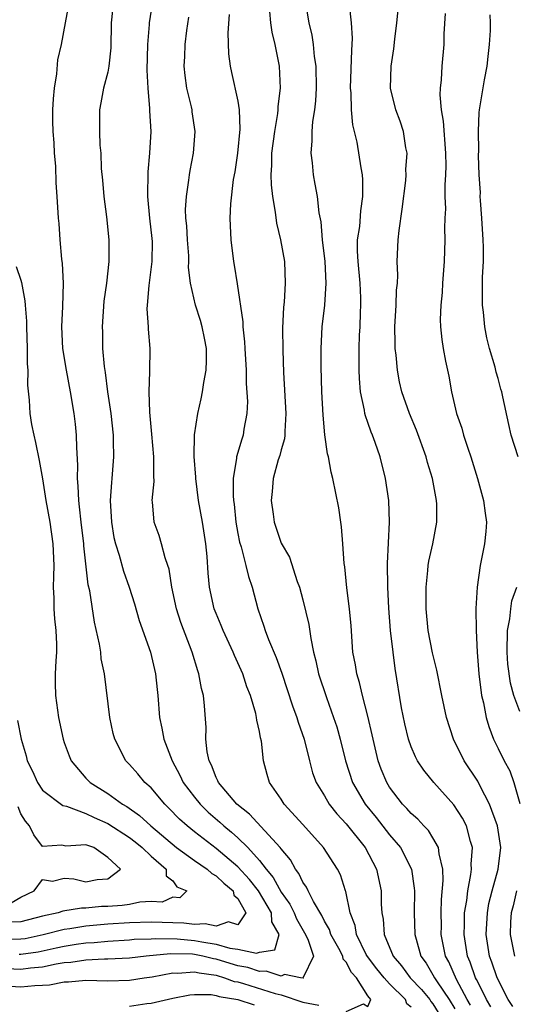
# Model space of a CAD drawing. Units: inches. Extents: x 2544000 to 2547000, y 1560000 to 1562350.
# Drawn here: x 2544605 to 2544651, y 1561753 to 1561843 of the extents above; entities that cross this region are included whole.
import ezdxf

# ---------------------------------------------------------------- set-up
doc = ezdxf.new("R2010")
doc.units = ezdxf.units.IN
doc.header["$MEASUREMENT"] = 0
doc.layers.add('LD25441560_2ft', color=55, linetype='Continuous')

msp = doc.modelspace()

# ---------------------------------------------------------------- linework, layer by layer
at = {"layer": 'LD25441560_2ft'}
for points, elevation in [([(2544635, 1561751.9), (2544636.594, 1561752.594), (2544637, 1561752.363), (2544637.282, 1561753), (2544637, 1561753.334), (2544635.956, 1561755), (2544635.5, 1561755.5), (2544635, 1561756.452), (2544634.725, 1561756.725), (2544634.677, 1561757), (2544634.313, 1561757.687), (2544633.581, 1561759), (2544633.442, 1561759.442), (2544633, 1561760.228), (2544632.751, 1561760.751), (2544631.973, 1561762.027), (2544631.492, 1561763), (2544631.345, 1561763.345), (2544631, 1561763.797), (2544630.624, 1561764.624), (2544630.316, 1561765), (2544629.856, 1561765.856), (2544629, 1561766.874), (2544628.912, 1561767), (2544626.093, 1561770.093), (2544624.912, 1561771), (2544623.212, 1561773), (2544623.162, 1561773.162), (2544623, 1561773.448), (2544622.58, 1561774.58), (2544622.353, 1561775), (2544622.175, 1561775.825), (2544622.062, 1561777), (2544622.074, 1561778.074), (2544621.939, 1561780.061), (2544621.84, 1561781), (2544621.656, 1561781.656), (2544621.416, 1561783), (2544621.299, 1561783.299), (2544620.805, 1561785), (2544619.748, 1561787.748), (2544619.343, 1561789), (2544618.909, 1561791), (2544618.662, 1561792.662), (2544618.559, 1561793), (2544618.308, 1561793.692), (2544617.977, 1561795), (2544617.747, 1561795.747), (2544617.288, 1561797), (2544617.132, 1561798.868), (2544617.109, 1561799), (2544617.276, 1561800.724), (2544617.246, 1561801.246), (2544617.27, 1561803), (2544617.086, 1561805.086), (2544616.878, 1561807.122), (2544616.827, 1561809), (2544616.888, 1561810.888), (2544616.915, 1561813), (2544616.775, 1561814.775), (2544616.774, 1561815), (2544616.654, 1561816.654), (2544616.668, 1561817), (2544616.812, 1561818.813), (2544617.111, 1561821), (2544617.131, 1561822.869), (2544617.117, 1561823.117), (2544616.897, 1561825), (2544616.688, 1561827), (2544616.721, 1561829.279), (2544616.889, 1561831), (2544617.004, 1561833), (2544616.898, 1561834.898), (2544616.898, 1561835.102), (2544616.718, 1561837), (2544616.648, 1561838.648), (2544616.716, 1561841), (2544616.86, 1561842.86), (2544616.86, 1561843), (2544617.191, 1561845.191)], 7366), ([(2544613.547, 1561845), (2544613.329, 1561843), (2544613.29, 1561840.71), (2544613.099, 1561839), (2544613, 1561838.474), (2544612.603, 1561837), (2544612.371, 1561835.629), (2544612.237, 1561835), (2544612.257, 1561834.257), (2544612.242, 1561833), (2544612.278, 1561831.722), (2544612.366, 1561831), (2544612.403, 1561829.597), (2544612.517, 1561828.517), (2544612.637, 1561827), (2544612.885, 1561825.115), (2544613.117, 1561823), (2544613.119, 1561821), (2544612.881, 1561819), (2544612.642, 1561817.358), (2544612.49, 1561815), (2544612.516, 1561814.516), (2544612.537, 1561813), (2544612.673, 1561811.327), (2544612.768, 1561810.768), (2544612.996, 1561809), (2544613.286, 1561807), (2544613.492, 1561805), (2544613.52, 1561804.48), (2544613.54, 1561803), (2544613.385, 1561801), (2544613.344, 1561800.656), (2544613.242, 1561799), (2544613.342, 1561797), (2544613.581, 1561795.581), (2544613.706, 1561795), (2544614.049, 1561793.951), (2544614.463, 1561792.463), (2544614.991, 1561791), (2544615.468, 1561789.468), (2544615.918, 1561787.919), (2544616.956, 1561785), (2544617.417, 1561783), (2544617.554, 1561781.554), (2544617.623, 1561781), (2544617.779, 1561779), (2544618.005, 1561778.005), (2544618.169, 1561777), (2544618.934, 1561775), (2544619.665, 1561773.666), (2544619.962, 1561773), (2544621, 1561771.641), (2544621.517, 1561771), (2544622.272, 1561770.272), (2544623.355, 1561769.355), (2544623.718, 1561769), (2544624.419, 1561768.419), (2544625, 1561767.893), (2544625.916, 1561767), (2544627, 1561765.805), (2544627.615, 1561765), (2544628.255, 1561764.256), (2544629, 1561762.879), (2544629.795, 1561761.795), (2544630.186, 1561761), (2544630.418, 1561760.418), (2544631.151, 1561759.151), (2544631.45, 1561758.55), (2544631.984, 1561757), (2544631.04, 1561755.04), (2544631.07, 1561755), (2544631.021, 1561754.979), (2544630.786, 1561755), (2544629.298, 1561755.299), (2544629, 1561755.136), (2544627.622, 1561755.623), (2544627, 1561755.564), (2544625.934, 1561755.934), (2544625, 1561756.105), (2544624.304, 1561756.304), (2544623, 1561756.724), (2544622.757, 1561756.757), (2544621.782, 1561757), (2544621, 1561757.154), (2544620.832, 1561757.168), (2544618.786, 1561757.214), (2544616.559, 1561757), (2544615, 1561756.813), (2544613, 1561756.716), (2544612.721, 1561756.72), (2544611, 1561756.629), (2544609.594, 1561756.406), (2544609, 1561756.365), (2544608.254, 1561756.254), (2544607, 1561755.983), (2544605.89, 1561755.89), (2544605, 1561755.757), (2544603, 1561755.852)], 7364), ([(2544604.83, 1561757.17), (2544605, 1561757.174), (2544606.595, 1561757.404), (2544608.253, 1561757.747), (2544609, 1561757.918), (2544610.095, 1561758.095), (2544611, 1561758.217), (2544611.75, 1561758.25), (2544613, 1561758.383), (2544615, 1561758.501), (2544615.454, 1561758.546), (2544617, 1561758.594), (2544617.37, 1561758.63), (2544619.416, 1561758.584), (2544621, 1561758.447), (2544621.688, 1561758.312), (2544623, 1561758.113), (2544624.258, 1561757.742), (2544625, 1561757.648), (2544626.719, 1561757.281), (2544627, 1561757.363), (2544628.413, 1561757.587), (2544628.816, 1561759), (2544628.148, 1561760.148), (2544628.12, 1561761), (2544626.917, 1561763), (2544626.073, 1561764.073), (2544625, 1561765.215), (2544623, 1561766.912), (2544621, 1561768.458), (2544620.33, 1561769), (2544619.63, 1561769.63), (2544618.647, 1561770.647), (2544618.264, 1561771), (2544617, 1561772.497), (2544616.432, 1561773), (2544615.783, 1561773.783), (2544615, 1561774.666), (2544614.67, 1561775), (2544613.647, 1561777), (2544613.517, 1561777.517), (2544613.198, 1561779), (2544612.698, 1561783), (2544612.402, 1561784.402), (2544612.362, 1561785), (2544612.256, 1561785.744), (2544611.786, 1561787.786), (2544611.343, 1561790.657), (2544611.21, 1561791.21), (2544610.8, 1561794.8), (2544610.793, 1561795), (2544610.553, 1561797), (2544610.411, 1561798.411), (2544610.324, 1561799), (2544610.292, 1561800.292), (2544610.219, 1561801), (2544610.249, 1561802.249), (2544610.142, 1561803.858), (2544610.125, 1561805), (2544610.03, 1561806.03), (2544609.907, 1561807), (2544609.582, 1561809), (2544609.196, 1561811), (2544608.873, 1561813), (2544608.781, 1561815), (2544608.867, 1561816.867), (2544608.926, 1561819), (2544608.839, 1561820.839), (2544608.786, 1561821.214), (2544608.629, 1561823), (2544608.526, 1561824.526), (2544608.474, 1561825), (2544608.356, 1561827), (2544608.257, 1561828.257), (2544608.204, 1561829.796), (2544608.081, 1561831), (2544608.061, 1561831.939), (2544607.959, 1561833), (2544607.93, 1561833.93), (2544607.95, 1561835), (2544608.002, 1561835.998), (2544608.086, 1561837), (2544608.312, 1561838.312), (2544608.409, 1561839.591), (2544608.735, 1561841), (2544609.479, 1561845)], 7362), ([(2544646.466, 1561752.466), (2544646.153, 1561753), (2544645.165, 1561754.835), (2544644.461, 1561756.461), (2544644.164, 1561757), (2544643.766, 1561759), (2544643.775, 1561759.775), (2544643.752, 1561761), (2544643.789, 1561762.211), (2544643.954, 1561763.954), (2544643.916, 1561765), (2544643.563, 1561766.437), (2544643.522, 1561767), (2544643, 1561767.9), (2544642.576, 1561768.576), (2544642.155, 1561769), (2544641.607, 1561769.607), (2544641, 1561770.14), (2544640.603, 1561770.603), (2544640.203, 1561771), (2544639, 1561772.573), (2544638.736, 1561773), (2544638.23, 1561774.23), (2544637.958, 1561775), (2544637.472, 1561777), (2544637.395, 1561777.395), (2544637, 1561779.097), (2544636.499, 1561781), (2544636.223, 1561782.223), (2544635.969, 1561783), (2544635.846, 1561783.846), (2544635.62, 1561785), (2544635.442, 1561787.442), (2544635.303, 1561789), (2544635.056, 1561790.944), (2544634.865, 1561792.865), (2544634.816, 1561793.184), (2544634.698, 1561795), (2544634.574, 1561796.574), (2544634.501, 1561797), (2544634.323, 1561798.323), (2544633.777, 1561801), (2544633.598, 1561801.598), (2544633.363, 1561803), (2544633.275, 1561803.275), (2544633.038, 1561805.039), (2544632.863, 1561806.863), (2544632.764, 1561809), (2544632.699, 1561811.301), (2544632.677, 1561813), (2544632.769, 1561815), (2544633.019, 1561817), (2544633.162, 1561819), (2544633.059, 1561821), (2544632.82, 1561823), (2544632.674, 1561824.674), (2544632.506, 1561825.494), (2544632.342, 1561827), (2544632.142, 1561828.143), (2544631.97, 1561829), (2544631.881, 1561830.119), (2544631.756, 1561831), (2544631.87, 1561832.131), (2544631.862, 1561833), (2544631.928, 1561833.928), (2544632.099, 1561835), (2544632.192, 1561835.809), (2544632.251, 1561837), (2544632.231, 1561839), (2544632.087, 1561839.913), (2544631.994, 1561841), (2544631.857, 1561841.857), (2544631.579, 1561843), (2544631.23, 1561845)], 7374), ([(2544648.332, 1561752.332), (2544647.921, 1561753), (2544647.64, 1561753.64), (2544647, 1561754.832), (2544646.918, 1561755), (2544646.431, 1561756.431), (2544646.185, 1561757), (2544645.862, 1561759), (2544645.909, 1561759.908), (2544645.92, 1561761), (2544646.115, 1561762.115), (2544646.2, 1561763), (2544646.504, 1561764.504), (2544646.552, 1561765), (2544646.525, 1561765.475), (2544646.637, 1561767), (2544646.452, 1561767.548), (2544646.084, 1561769), (2544645.722, 1561769.721), (2544644.934, 1561770.935), (2544643.068, 1561773), (2544642.142, 1561774.142), (2544641.58, 1561775), (2544641.378, 1561775.378), (2544641, 1561776.27), (2544640.739, 1561777), (2544640.414, 1561778.414), (2544640.107, 1561779.893), (2544639.502, 1561783.502), (2544639.313, 1561785), (2544639.093, 1561787), (2544638.925, 1561789.075), (2544638.83, 1561791), (2544638.812, 1561793.188), (2544638.986, 1561796.986), (2544638.925, 1561799), (2544638.635, 1561801), (2544638.127, 1561803), (2544637.662, 1561804.338), (2544637.422, 1561805), (2544637.296, 1561805.296), (2544637, 1561806.179), (2544636.777, 1561806.777), (2544636.727, 1561807), (2544636.684, 1561807.315), (2544636.33, 1561809), (2544636.23, 1561810.231), (2544636.2, 1561811), (2544636.204, 1561813), (2544636.237, 1561814.237), (2544636.279, 1561815), (2544636.311, 1561816.311), (2544636.355, 1561817), (2544636.346, 1561817.654), (2544636.287, 1561819), (2544636.096, 1561821), (2544636.043, 1561821.957), (2544636.051, 1561823), (2544636.239, 1561824.239), (2544636.333, 1561825.667), (2544636.541, 1561827), (2544636.535, 1561828.535), (2544636.49, 1561829), (2544636.371, 1561829.629), (2544635.994, 1561832.006), (2544635.606, 1561833.606), (2544635.494, 1561835), (2544635.452, 1561836.548), (2544635.407, 1561837), (2544635.51, 1561840.49), (2544635.562, 1561841), (2544635.58, 1561841.58), (2544635.484, 1561843), (2544635.308, 1561844.692)], 7376), ([(2544650.356, 1561752.356), (2544649.944, 1561753), (2544648.926, 1561755), (2544648.435, 1561756.435), (2544648.217, 1561757), (2544647.897, 1561759), (2544648.016, 1561761), (2544648.164, 1561761.836), (2544648.46, 1561763), (2544649.023, 1561765), (2544649.246, 1561767), (2544648.954, 1561769), (2544648.222, 1561771), (2544647.341, 1561772.659), (2544647.122, 1561773.122), (2544645.873, 1561775), (2544644.885, 1561777), (2544644.244, 1561779), (2544643.817, 1561781), (2544643.348, 1561783.348), (2544642.955, 1561784.956), (2544642.558, 1561787), (2544642.361, 1561789), (2544642.365, 1561791), (2544642.536, 1561792.535), (2544642.568, 1561793), (2544642.619, 1561793.381), (2544642.971, 1561795), (2544643.354, 1561797), (2544643.347, 1561798.653), (2544643.331, 1561799), (2544642.942, 1561801), (2544642.494, 1561802.494), (2544642.36, 1561803), (2544641.47, 1561805.47), (2544640.821, 1561807), (2544640.131, 1561809), (2544639.92, 1561809.92), (2544639.738, 1561811), (2544639.61, 1561812.39), (2544639.522, 1561813), (2544639.497, 1561813.498), (2544639.472, 1561815), (2544639.599, 1561817), (2544639.64, 1561818.36), (2544639.717, 1561819), (2544639.749, 1561819.749), (2544639.707, 1561821), (2544639.791, 1561823), (2544639.868, 1561823.868), (2544640.17, 1561825.83), (2544640.483, 1561828.483), (2544640.521, 1561829), (2544640.508, 1561829.492), (2544640.612, 1561831), (2544640.504, 1561831.497), (2544640.279, 1561833), (2544639.96, 1561833.96), (2544639.561, 1561835), (2544639.079, 1561837), (2544639.142, 1561839), (2544639.38, 1561840.62), (2544639.49, 1561841.49), (2544639.672, 1561843), (2544639.79, 1561844.21)], 7378), ([(2544641, 1561752.297), (2544640.586, 1561752.586), (2544640.468, 1561753), (2544639, 1561754.457), (2544638.512, 1561755), (2544637.831, 1561755.831), (2544636.954, 1561756.954), (2544636.85, 1561757.15), (2544635.938, 1561759), (2544635.808, 1561759.808), (2544635.354, 1561761), (2544634.951, 1561762.951), (2544634.925, 1561763), (2544634.481, 1561764.481), (2544634.206, 1561765), (2544632.898, 1561767), (2544631, 1561769.125), (2544629.29, 1561771), (2544629, 1561771.467), (2544627.931, 1561773), (2544627.72, 1561773.72), (2544627.384, 1561775), (2544627.18, 1561776.82), (2544627.106, 1561777.106), (2544627, 1561777.71), (2544626.745, 1561778.744), (2544626.731, 1561779), (2544626.659, 1561779.341), (2544626.16, 1561781), (2544625.829, 1561781.829), (2544625.451, 1561783), (2544625, 1561784.029), (2544624.69, 1561784.69), (2544624.576, 1561785), (2544623.643, 1561787), (2544623.472, 1561787.471), (2544623, 1561788.567), (2544622.83, 1561789), (2544622.396, 1561791), (2544622.275, 1561792.275), (2544622.166, 1561793.834), (2544622.048, 1561795), (2544621.732, 1561797), (2544621.384, 1561799), (2544621.127, 1561801), (2544621.129, 1561801.129), (2544620.967, 1561803.033), (2544621, 1561805.026), (2544621.319, 1561807), (2544621.635, 1561808.365), (2544621.754, 1561809), (2544621.865, 1561809.865), (2544622.073, 1561811), (2544622.098, 1561811.902), (2544622.098, 1561813), (2544621.937, 1561813.937), (2544621.726, 1561815), (2544621.565, 1561815.565), (2544621.087, 1561817), (2544620.634, 1561819), (2544620.462, 1561820.462), (2544620.484, 1561821), (2544620.469, 1561821.531), (2544620.349, 1561823), (2544620.284, 1561824.284), (2544620.215, 1561825), (2544620.188, 1561825.812), (2544620.259, 1561827), (2544620.496, 1561828.496), (2544620.54, 1561829), (2544620.597, 1561829.403), (2544620.899, 1561831), (2544621.055, 1561833), (2544620.794, 1561834.794), (2544620.776, 1561835), (2544620.724, 1561835.276), (2544620.308, 1561837), (2544620.141, 1561838.141), (2544620.06, 1561839), (2544620.107, 1561839.893), (2544620.141, 1561841), (2544620.3, 1561842.3), (2544620.479, 1561843.521)], 7368), ([(2544624.212, 1561843.788), (2544624.092, 1561842.092), (2544624.153, 1561840.153), (2544624.286, 1561839), (2544624.425, 1561838.425), (2544625, 1561835.779), (2544625.133, 1561835), (2544625.202, 1561833.202), (2544624.971, 1561831), (2544624.712, 1561829.288), (2544624.583, 1561828.583), (2544624.339, 1561826.339), (2544624.279, 1561825), (2544624.293, 1561824.293), (2544624.349, 1561823), (2544624.609, 1561821), (2544624.678, 1561820.678), (2544624.947, 1561818.947), (2544625.45, 1561815.45), (2544625.468, 1561815), (2544625.618, 1561813.618), (2544625.656, 1561813), (2544625.756, 1561811), (2544625.774, 1561809.774), (2544625.88, 1561808.12), (2544625.834, 1561807), (2544625.569, 1561805.569), (2544625.489, 1561805), (2544625.358, 1561804.642), (2544624.888, 1561803), (2544624.886, 1561802.886), (2544624.574, 1561801), (2544624.56, 1561799.441), (2544624.601, 1561799), (2544624.652, 1561798.652), (2544624.81, 1561797), (2544625, 1561795.946), (2544625.155, 1561795.155), (2544625.295, 1561794.705), (2544625.753, 1561793), (2544625.973, 1561791.973), (2544626.324, 1561791), (2544626.853, 1561789), (2544627.41, 1561787.409), (2544627.525, 1561787), (2544627.825, 1561786.174), (2544628.529, 1561784.529), (2544629.058, 1561783.058), (2544630.051, 1561780.051), (2544630.442, 1561779), (2544630.562, 1561778.562), (2544631.112, 1561777), (2544631.601, 1561775), (2544631.899, 1561773.899), (2544632.22, 1561773), (2544633, 1561771.755), (2544633.44, 1561771), (2544634.12, 1561770.12), (2544635, 1561769.194), (2544636.738, 1561767), (2544637.799, 1561765), (2544638.206, 1561763), (2544638.22, 1561761.78), (2544638.273, 1561761), (2544638.398, 1561760.398), (2544638.501, 1561759), (2544639.32, 1561757), (2544640.11, 1561756.11), (2544640.91, 1561755), (2544641.928, 1561753.927), (2544642.695, 1561753), (2544642.808, 1561752.808), (2544643, 1561752.594), (2544643.974, 1561751)], 7370), ([(2544627.938, 1561844.062), (2544628.03, 1561843), (2544628.142, 1561842.142), (2544628.409, 1561841), (2544628.803, 1561839), (2544628.907, 1561837), (2544628.702, 1561835.299), (2544628.702, 1561835), (2544628.666, 1561834.666), (2544628.384, 1561833), (2544628.118, 1561831), (2544628.117, 1561829.883), (2544628.05, 1561829), (2544628.072, 1561828.072), (2544628.204, 1561827), (2544628.456, 1561825.544), (2544628.558, 1561824.558), (2544628.93, 1561823), (2544629.306, 1561821), (2544629.383, 1561819), (2544629.263, 1561817.263), (2544629.206, 1561816.794), (2544629.128, 1561814.872), (2544629.16, 1561812.84), (2544629.225, 1561810.775), (2544629.441, 1561807), (2544629.34, 1561805.34), (2544629.34, 1561805), (2544629.316, 1561804.684), (2544629, 1561803.646), (2544628.867, 1561803.133), (2544628.734, 1561802.734), (2544628.247, 1561801), (2544628.175, 1561799.825), (2544628.08, 1561799), (2544628.268, 1561797.732), (2544628.355, 1561797), (2544629, 1561795.05), (2544629.767, 1561793.767), (2544630.487, 1561791.513), (2544630.689, 1561791), (2544631, 1561789.827), (2544631.55, 1561787.55), (2544631.726, 1561786.274), (2544631.992, 1561785), (2544632.208, 1561784.208), (2544632.455, 1561783), (2544633.174, 1561780.826), (2544633.834, 1561779), (2544634.12, 1561778.12), (2544634.437, 1561777), (2544634.93, 1561775), (2544635.574, 1561773), (2544636.732, 1561771), (2544637.759, 1561769.759), (2544639, 1561768.185), (2544640.012, 1561767), (2544641.016, 1561765), (2544641.272, 1561763.272), (2544641.282, 1561763), (2544641.266, 1561761), (2544641.336, 1561759), (2544641.45, 1561758.55), (2544641.888, 1561757), (2544642.362, 1561756.362), (2544643, 1561755.271), (2544643.138, 1561755), (2544643.378, 1561754.622), (2544644.477, 1561753), (2544645, 1561752.143)], 7372), ([(2544644.13, 1561843.87), (2544643.998, 1561841.998), (2544644.001, 1561841), (2544643.813, 1561839), (2544643.762, 1561837.762), (2544643.659, 1561837), (2544643.632, 1561836.368), (2544643.76, 1561835), (2544643.939, 1561833.938), (2544644.158, 1561831), (2544644.184, 1561829.816), (2544644.153, 1561829), (2544644.079, 1561828.079), (2544644.097, 1561827), (2544644.147, 1561825.853), (2544644.098, 1561825), (2544644.077, 1561824.076), (2544644.107, 1561823), (2544644.039, 1561821), (2544643.891, 1561819), (2544643.853, 1561818.147), (2544643.72, 1561817), (2544643.657, 1561815.657), (2544643.694, 1561815), (2544643.817, 1561813.817), (2544643.949, 1561813), (2544644.167, 1561811.833), (2544644.33, 1561811), (2544644.459, 1561810.459), (2544644.694, 1561809), (2544645.162, 1561807), (2544645.646, 1561805.646), (2544645.811, 1561805), (2544646.202, 1561803.798), (2544646.484, 1561803), (2544647.12, 1561801), (2544647.669, 1561799), (2544647.806, 1561797.806), (2544647.925, 1561797), (2544647.875, 1561796.125), (2544647.765, 1561795), (2544647.358, 1561793), (2544647.065, 1561791), (2544646.955, 1561789.045), (2544646.968, 1561787), (2544647.069, 1561785), (2544647.233, 1561783), (2544647.489, 1561781), (2544647.652, 1561780.348), (2544647.907, 1561779), (2544648.143, 1561778.143), (2544648.594, 1561777), (2544649, 1561776.14), (2544649.577, 1561775), (2544650.087, 1561774.087), (2544650.443, 1561773), (2544651, 1561771.053)], 7380), ([(2544650.841, 1561803), (2544650.224, 1561805), (2544649.989, 1561805.989), (2544649.455, 1561808.545), (2544649.337, 1561809), (2544649.248, 1561809.248), (2544649, 1561810.243), (2544648.824, 1561810.824), (2544648.738, 1561811.262), (2544648.226, 1561813), (2544647.966, 1561813.966), (2544647.79, 1561815), (2544647.649, 1561816.351), (2544647.558, 1561817), (2544647.559, 1561819), (2544647.575, 1561819.575), (2544647.653, 1561821), (2544647.664, 1561822.335), (2544647.642, 1561823), (2544647.517, 1561825), (2544647.38, 1561826.62), (2544647.364, 1561827), (2544647.368, 1561827.368), (2544647.26, 1561829), (2544647.211, 1561830.789), (2544647.241, 1561831.241), (2544647.199, 1561833), (2544647.257, 1561834.743), (2544647.286, 1561835), (2544647.522, 1561836.478), (2544647.748, 1561837.748), (2544647.995, 1561839), (2544648.089, 1561839.911), (2544648.223, 1561841), (2544648.297, 1561842.297), (2544648.293, 1561843), (2544648.258, 1561843.742)], 7382), ([(2544604.551, 1561820.551), (2544605, 1561819.281), (2544605.062, 1561819.062), (2544605.374, 1561817.374), (2544605.385, 1561817), (2544605.512, 1561815.512), (2544605.499, 1561815), (2544605.575, 1561813), (2544605.584, 1561811.585), (2544605.639, 1561811), (2544605.601, 1561809.601), (2544605.763, 1561808.237), (2544605.81, 1561807), (2544605.989, 1561805.989), (2544606.186, 1561805), (2544606.342, 1561804.342), (2544606.686, 1561802.686), (2544607, 1561800.982), (2544607.311, 1561799), (2544607.672, 1561797), (2544607.955, 1561795), (2544608.035, 1561793), (2544607.989, 1561791.989), (2544607.982, 1561791), (2544608.027, 1561789.973), (2544608.027, 1561789), (2544608.089, 1561788.089), (2544608.21, 1561787), (2544608.266, 1561785.734), (2544608.269, 1561785), (2544608.211, 1561784.211), (2544608.162, 1561783), (2544608.161, 1561782.161), (2544608.189, 1561781), (2544608.476, 1561779), (2544608.897, 1561777), (2544609, 1561776.684), (2544609.447, 1561775.447), (2544609.633, 1561775), (2544611, 1561773.394), (2544611.375, 1561773), (2544613, 1561771.982), (2544614.364, 1561771), (2544614.771, 1561770.772), (2544615.947, 1561769.947), (2544616.964, 1561769), (2544619.35, 1561767), (2544621, 1561765.796), (2544622.17, 1561765), (2544622.607, 1561764.607), (2544623, 1561764.396), (2544623.72, 1561763.72), (2544624.583, 1561763), (2544624.626, 1561762.626), (2544625, 1561762.314), (2544625.74, 1561761), (2544625, 1561759.868), (2544624.147, 1561760.147), (2544623, 1561759.744), (2544621.985, 1561759.985), (2544621, 1561759.921), (2544620.026, 1561760.026), (2544617, 1561760.122), (2544615, 1561760.064), (2544613, 1561759.946), (2544611, 1561759.762), (2544609.509, 1561759.509), (2544609, 1561759.45), (2544607.046, 1561758.954), (2544605.396, 1561758.604), (2544605, 1561758.547), (2544603.486, 1561758.514)], 7360), ([(2544651, 1561779.535), (2544650.442, 1561781), (2544650.137, 1561782.137), (2544649.91, 1561783.91), (2544649.848, 1561785), (2544649.883, 1561787), (2544650.083, 1561788.083), (2544650.171, 1561789), (2544650.275, 1561789.725), (2544650.736, 1561791)], 7382), ([(2544604.697, 1561778.696), (2544605.012, 1561777), (2544605.467, 1561775.467), (2544605.583, 1561775), (2544606.056, 1561774.056), (2544606.516, 1561773), (2544607, 1561772.29), (2544608.872, 1561770.872), (2544609.199, 1561770.801), (2544611, 1561770.135), (2544611.759, 1561769.759), (2544613, 1561769.205), (2544615, 1561767.916), (2544615.527, 1561767.527), (2544616.185, 1561767), (2544617, 1561766.219), (2544618.379, 1561765), (2544618.393, 1561764.393), (2544619, 1561763.942), (2544619.37, 1561763.37), (2544620.284, 1561763), (2544619.643, 1561762.358), (2544619, 1561762.42), (2544618.025, 1561761.975), (2544617, 1561762.025), (2544615.98, 1561761.98), (2544615, 1561761.759), (2544614.328, 1561761.672), (2544613, 1561761.578), (2544612.441, 1561761.559), (2544611, 1561761.412), (2544610.579, 1561761.421), (2544608.858, 1561761.142), (2544608.447, 1561761), (2544607, 1561760.694), (2544605, 1561760.147), (2544604.124, 1561760.124)], 7358), ([(2544604.085, 1561761.915), (2544605, 1561762.422), (2544606.222, 1561763), (2544607, 1561764.053), (2544607.911, 1561763.911), (2544609, 1561764.179), (2544609.872, 1561764.129), (2544611, 1561763.841), (2544612.043, 1561764.043), (2544613, 1561764.128), (2544614.192, 1561765), (2544613, 1561766.078), (2544611.713, 1561767), (2544611, 1561767.265), (2544609.128, 1561767.128), (2544608.776, 1561767.224), (2544607, 1561767.099), (2544606.179, 1561768.179), (2544605.803, 1561769), (2544605.436, 1561769.436), (2544605, 1561770.1), (2544604.741, 1561770.741)], 7356), ([(2544650.701, 1561763), (2544650.383, 1561761.617), (2544650.223, 1561761), (2544650.162, 1561760.162), (2544650.125, 1561759), (2544650.518, 1561757)], 7380), ([(2544603, 1561754.286), (2544605, 1561754.16), (2544606.286, 1561754.286), (2544607, 1561754.315), (2544607.638, 1561754.362), (2544609, 1561754.62), (2544609.375, 1561754.625), (2544611, 1561754.779), (2544613, 1561754.733), (2544615, 1561754.777), (2544616.359, 1561755), (2544617.101, 1561755.1), (2544619, 1561755.453), (2544619.44, 1561755.44), (2544621, 1561755.552), (2544621.442, 1561755.442), (2544623, 1561755.231), (2544623.786, 1561755), (2544624.667, 1561754.668), (2544625, 1561754.616), (2544625.528, 1561754.472), (2544628.454, 1561753.546), (2544629, 1561753.415), (2544631, 1561752.767), (2544632.475, 1561752.475)], 7366), ([(2544615, 1561752.397), (2544616.621, 1561752.621), (2544617, 1561752.657), (2544619, 1561753.126), (2544620.578, 1561753.422), (2544621, 1561753.465), (2544622.542, 1561753.458), (2544623, 1561753.378), (2544623.274, 1561753.274), (2544625, 1561753.009), (2544626.514, 1561752.514)], 7368)]:
    msp.add_lwpolyline(points, dxfattribs=dict(at, elevation=elevation))

doc.saveas('drawing.dxf')
